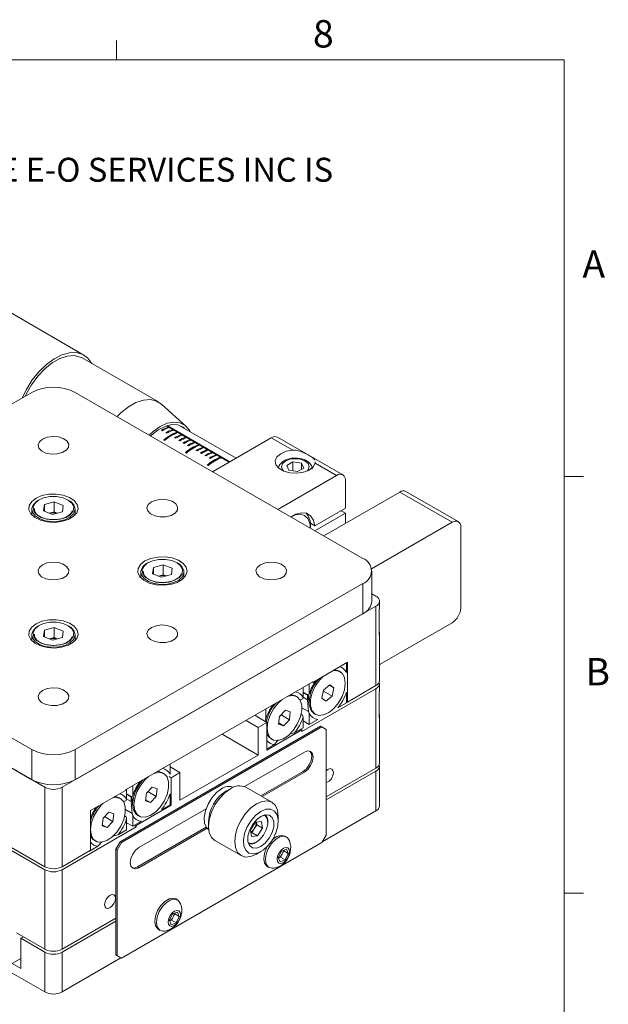
# Model space of a CAD drawing. Units: millimetres. Extents: x 5 to 289, y 4 to 204.
# Drawn here: x 244 to 289, y 128 to 204 of the extents above; entities that cross this region are included whole.
import ezdxf

# ---------------------------------------------------------------- set-up
doc = ezdxf.new("R2010")
doc.units = ezdxf.units.MM
doc.styles.add('SLDTEXTSTYLE0', font='TXT', dxfattribs={"width": 0.605})

# ---------------------------------------------------------------- blocks, each defined once
blk = doc.blocks.new('SW_NOTE_0')
at = {"color": 0, "linetype": 'Continuous', "lineweight": 0, "insert": (0, -0.082), "char_height": 1.852083, "attachment_point": 1, "style": 'SLDTEXTSTYLE0'}
blk.add_mtext('THE INFORMATION CONTAINED IN THIS DRAWING IS THE SOLE PROPERTY OF UNICE E-O SERVICES INC. ANY REPRODUCTION IN PART OR AS A WHOLE WITHOUT THE WRITTEN PERMISSION OF UNICE E-O SERVICES INC IS', dxfattribs=at)

msp = doc.modelspace()

# ---------------------------------------------------------------- linework, layer by layer
at = {"color": 7, "linetype": 'Continuous', "lineweight": 15}
for p, q in [((251.1008, 201.372), (251.1008, 202.872)), ((248.5704, 178.5568), (241.1626, 182.8332)), ((254.332, 174.9282), (248.4394, 178.3299)), ((222.3167, 162.8299), (244.5401, 175.6591)), ((270.1306, 162.8299), (247.9072, 175.6591)), ((256.4597, 173.0655), (254.5624, 174.7613)), ((254.9514, 173.0792), (255.1079, 172.9888)), ((259.8121, 170.2849), (254.9643, 173.0835)), ((259.8523, 170.3081), (255.016, 173.1)), ((255.1003, 172.9468), (255.0959, 172.9224)), ((255.1079, 172.9888), (255.1003, 172.9468)), ((255.1003, 172.9468), (255.1247, 172.9328)), ((255.1752, 172.9499), (255.4446, 172.7944)), ((260.3318, 170.5849), (255.9402, 173.1201)), ((254.6345, 172.6993), (254.5672, 172.7382)), ((254.9712, 172.5049), (254.9039, 172.5438)), ((255.437, 172.7525), (255.4326, 172.728)), ((255.4446, 172.7944), (255.437, 172.7525)), ((255.437, 172.7525), (255.4614, 172.7384)), ((255.5119, 172.7556), (255.7813, 172.6)), ((255.6447, 172.1162), (255.5773, 172.1551)), ((255.7737, 172.5581), (255.7693, 172.5336)), ((255.7813, 172.6), (255.7737, 172.5581)), ((255.7737, 172.5581), (255.7981, 172.544)), ((255.8486, 172.5612), (256.118, 172.4057)), ((256.1105, 172.3637), (256.1061, 172.3392)), ((256.118, 172.4057), (256.1105, 172.3637)), ((256.1105, 172.3637), (256.1348, 172.3496)), ((256.1854, 172.3668), (256.4547, 172.2113)), ((256.4472, 172.1693), (256.4428, 172.1449)), ((256.4547, 172.2113), (256.4472, 172.1693)), ((256.4472, 172.1693), (256.4716, 172.1552)), ((256.5221, 172.1724), (256.7915, 172.0169)), ((258.5144, 169.5357), (263.0595, 172.1596)), ((263.0595, 172.1596), (264.7223, 171.1997)), ((268.5864, 169.291), (263.5357, 172.2068)), ((254.8096, 171.9511), (254.7423, 171.99)), ((255.9814, 171.9218), (255.914, 171.9607)), ((256.3181, 171.7274), (256.2508, 171.7663)), ((256.6548, 171.533), (256.5875, 171.5719)), ((256.7839, 171.9749), (256.7795, 171.9505)), ((256.7915, 172.0169), (256.7839, 171.9749)), ((256.7839, 171.9749), (256.8083, 171.9609)), ((256.8588, 171.978), (257.1282, 171.8225)), ((257.1206, 171.7805), (257.1162, 171.7561)), ((257.1282, 171.8225), (257.1206, 171.7805)), ((257.1206, 171.7805), (257.145, 171.7665)), ((257.1955, 171.7836), (257.4649, 171.6281)), ((257.4573, 171.5862), (257.4529, 171.5617)), ((257.4649, 171.6281), (257.4573, 171.5862)), ((257.4573, 171.5862), (257.4817, 171.5721)), ((257.5322, 171.5893), (257.8016, 171.4338)), ((257.7941, 171.3918), (257.7896, 171.3673)), ((257.8016, 171.4338), (257.7941, 171.3918)), ((257.7941, 171.3918), (257.8184, 171.3777)), ((257.869, 171.3949), (258.1383, 171.2394)), ((256.4932, 170.9792), (256.4258, 171.0181)), ((257.3283, 171.1443), (257.2609, 171.1831)), ((257.665, 170.9499), (257.5976, 170.9888)), ((258.0017, 170.7555), (257.9343, 170.7944)), ((258.1308, 171.1974), (258.1264, 171.1729)), ((258.1383, 171.2394), (258.1308, 171.1974)), ((258.1308, 171.1974), (258.1552, 171.1833)), ((258.2057, 171.2005), (258.475, 171.045)), ((258.3384, 170.5611), (258.2711, 170.6)), ((258.4675, 171.003), (258.4631, 170.9786)), ((258.475, 171.045), (258.4675, 171.003)), ((258.4675, 171.003), (258.4919, 170.9889)), ((258.5424, 171.0061), (258.8118, 170.8506)), ((258.8042, 170.8086), (258.7998, 170.7842)), ((258.8118, 170.8506), (258.8042, 170.8086)), ((258.8042, 170.8086), (258.8286, 170.7946)), ((258.8791, 170.8117), (259.1485, 170.6562)), ((259.1409, 170.6143), (259.1365, 170.5898)), ((259.1485, 170.6562), (259.1409, 170.6143)), ((259.1409, 170.6143), (259.1653, 170.6002)), ((259.2158, 170.6173), (259.8019, 170.279)), ((258.1768, 170.0073), (258.1094, 170.0462)), ((264.7336, 170.3074), (264.2476, 170.0268)), ((264.2476, 170.0268), (264.4255, 169.6436)), ((265.3975, 170.2047), (264.7336, 170.3074)), ((264.7336, 169.5959), (264.7336, 170.3074)), ((265.0894, 169.5409), (265.5754, 169.8214)), ((265.5754, 169.8214), (265.3975, 170.2047)), ((265.3975, 169.7187), (265.3975, 170.2047)), ((266.4475, 170.2038), (266.4411, 170.2939)), ((266.4475, 170.2038), (268.1103, 169.2439)), ((268.1103, 169.2439), (263.5651, 166.62)), ((264.4255, 169.6436), (265.0894, 169.5409)), ((285.6908, 169.1652), (287.1908, 169.1652)), ((268.7837, 166.7164), (268.7837, 168.855)), ((267.1173, 164.5694), (272.9927, 167.9612)), ((272.9927, 167.9612), (277.0333, 165.6286)), ((275.7535, 166.6894), (273.4688, 168.0083)), ((245.5263, 166.9923), (245.4627, 166.5063)), ((245.5263, 166.9923), (246.2873, 167.2035)), ((245.5263, 166.4812), (245.5263, 166.9923)), ((246.2873, 167.2035), (246.9846, 166.9287)), ((246.2873, 166.4259), (246.2873, 167.2035)), ((246.9209, 166.4427), (246.9846, 166.9287)), ((244.557, 166.6397), (244.5617, 166.7123)), ((244.557, 166.6397), (244.557, 166.1852)), ((246.16, 166.2315), (245.4627, 166.5063)), ((245.9232, 166.3248), (246.2873, 166.4259)), ((246.16, 166.2315), (246.9209, 166.4427)), ((246.2873, 166.4259), (246.5241, 166.3325)), ((247.8903, 166.1852), (247.8903, 166.6397)), ((264.9173, 166.1888), (264.6564, 166.0809)), ((266.4183, 165.3509), (268.7837, 166.7164)), ((268.7837, 166.3276), (266.4277, 164.9675)), ((268.4469, 166.522), (268.7837, 166.3276)), ((268.7837, 165.5314), (268.7837, 166.3276)), ((277.5094, 165.6757), (275.7535, 166.6894)), ((266.0815, 165.5452), (266.4183, 165.3509)), ((266.09, 165.1625), (266.09, 165.3557)), ((270.8081, 162.0349), (277.0333, 165.6286)), ((277.7067, 165.2397), (277.7067, 159.0184)), ((253.9443, 162.1328), (254.7052, 162.344)), ((254.7052, 162.344), (255.4025, 162.0691)), ((254.7052, 161.5663), (254.7052, 162.344)), ((252.9749, 161.7802), (252.9797, 161.8527)), ((252.9749, 161.7802), (252.9749, 161.3256)), ((253.9443, 162.1328), (253.8806, 161.6467)), ((254.5779, 161.3719), (253.8806, 161.6467)), ((253.9443, 161.6217), (253.9443, 162.1328)), ((254.3411, 161.4653), (254.7052, 161.5663)), ((254.5779, 161.3719), (255.3389, 161.5831)), ((254.7052, 161.5663), (254.942, 161.473)), ((255.3389, 161.5831), (255.4025, 162.0691)), ((256.3082, 161.3256), (256.3082, 161.7802)), ((270.8279, 159.525), (270.8279, 161.8579)), ((244.5401, 148.0568), (222.3167, 160.886)), ((247.9072, 148.0568), (270.1306, 160.886)), ((270.1306, 158.5531), (270.1306, 160.886)), ((271.1407, 159.9137), (270.8279, 160.0943)), ((245.5502, 145.1406), (221.3065, 159.1362)), ((271.1407, 159.1362), (246.8971, 145.1406)), ((271.1407, 152.9927), (271.1407, 159.1362)), ((271.4197, 159.0195), (271.4197, 159.525)), ((222.3167, 158.5531), (244.5401, 145.7238)), ((247.9072, 145.7238), (270.1306, 158.5531)), ((271.3872, 158.8772), (271.3872, 156.8942)), ((277.0333, 157.852), (271.4775, 154.6447)), ((244.557, 156.9206), (244.5617, 156.9931)), ((244.557, 156.9206), (244.557, 156.466)), ((245.5263, 157.2732), (245.4627, 156.7872)), ((245.5263, 157.2732), (246.2873, 157.4844)), ((245.5263, 156.7621), (245.5263, 157.2732)), ((246.2873, 157.4844), (246.9846, 157.2096)), ((246.2873, 156.7067), (246.2873, 157.4844)), ((246.9209, 156.7235), (246.9846, 157.2096)), ((247.8903, 156.466), (247.8903, 156.9206)), ((271.4197, 153.3815), (271.4197, 157.0365)), ((246.16, 156.5123), (245.4627, 156.7872)), ((245.9232, 156.6057), (246.2873, 156.7067)), ((246.16, 156.5123), (246.9209, 156.7235)), ((246.2873, 156.7067), (246.5241, 156.6134)), ((266.2583, 153.2459), (268.9521, 154.801)), ((268.8679, 154.7524), (268.8679, 154.0148)), ((268.9521, 154.801), (268.9521, 151.7292)), ((271.4775, 154.6447), (271.4197, 154.6142)), ((268.3807, 154.074), (268.2797, 154.1323)), ((251.7795, 144.9263), (266.2583, 153.2848)), ((265.989, 152.3528), (265.989, 153.1293)), ((266.2583, 153.2459), (266.2247, 153.2653)), ((266.2583, 153.2848), (266.2583, 153.2459)), ((267.5802, 153.0452), (267.1045, 152.6558)), ((267.9042, 152.8138), (267.5802, 153.0452)), ((271.4197, 152.6427), (271.4197, 153.1482)), ((265.4165, 149.4549), (271.1407, 152.7594)), ((265.5176, 152.8571), (265.5176, 152.0764)), ((265.5176, 152.4954), (265.9457, 152.2482)), ((265.5176, 152.4954), (265.8591, 152.2982)), ((265.5176, 152.4486), (265.8641, 152.2486)), ((265.8591, 152.2982), (265.9457, 152.2482)), ((265.9048, 152.2718), (265.9907, 151.5199)), ((265.9457, 152.2482), (265.989, 152.3528)), ((267.1045, 152.6558), (266.9527, 152.035)), ((267.0855, 152.578), (267.7523, 152.193)), ((267.5484, 153.0191), (267.9042, 152.8138)), ((267.7523, 152.193), (267.9042, 152.8138)), ((268.8679, 152.496), (268.8679, 151.6612)), ((268.9521, 151.7292), (271.1407, 152.9927)), ((271.1407, 146.6159), (271.1407, 152.7594)), ((271.3872, 152.5004), (271.3872, 150.5174)), ((265.0287, 152.1389), (264.9277, 152.1972)), ((265.4759, 151.9752), (265.2632, 151.8777)), ((265.5176, 152.1065), (265.8591, 151.9094)), ((265.9457, 150.9884), (265.8591, 151.9094)), ((266.9527, 152.035), (267.2766, 151.8036)), ((267.2766, 151.8036), (267.7523, 152.193)), ((268.8679, 151.6612), (268.2021, 151.2768)), ((268.9521, 151.7292), (268.8679, 151.7778)), ((262.6386, 150.4229), (262.6386, 151.1952)), ((264.1464, 151.0851), (263.6949, 150.6168)), ((264.5279, 150.9576), (264.1464, 151.0851)), ((264.4579, 150.3618), (264.5279, 150.9576)), ((265.345, 150.791), (265.4759, 150.7154)), ((265.4231, 151.2901), (265.9457, 150.9884)), ((265.989, 149.9992), (265.989, 150.834)), ((266.3751, 150.8331), (266.4761, 150.7748)), ((262.0494, 149.7663), (261.1064, 150.3106)), ((262.7228, 150.155), (261.7798, 150.6994)), ((262.7228, 150.155), (262.0494, 149.7663)), ((262.5775, 150.2389), (262.6386, 150.4229)), ((262.7228, 150.155), (262.7228, 148.0165)), ((263.6949, 150.6168), (263.6249, 150.021)), ((263.6249, 150.021), (264.0064, 149.8935)), ((263.6351, 150.1078), (264.0064, 149.8935)), ((263.8098, 150.7359), (264.4579, 150.3618)), ((264.0064, 149.8935), (264.4579, 150.3618)), ((265.4759, 150.7154), (265.5176, 150.5661)), ((265.5176, 150.5661), (265.5176, 149.7271)), ((265.5176, 150.2713), (265.989, 149.9992)), ((266.6547, 150.3835), (265.989, 149.9992)), ((271.4197, 147.0047), (271.4197, 150.6597)), ((251.3754, 140.9214), (266.8644, 149.8631)), ((251.4764, 140.8631), (266.9654, 149.8047)), ((262.0494, 147.6277), (259.2542, 149.2414)), ((262.0494, 149.7663), (262.0494, 147.6277)), ((262.7228, 148.0165), (265.4165, 149.5715)), ((264.8501, 149.3418), (264.448, 149.2251)), ((265.5176, 149.7271), (264.8501, 149.3418)), ((265.4165, 149.5715), (265.3324, 149.6201)), ((265.4165, 149.5715), (265.4165, 149.4549)), ((266.8644, 149.8631), (266.9654, 149.8047)), ((266.9654, 149.8047), (267.3022, 149.6103)), ((267.3022, 149.6103), (267.3022, 141.4449)), ((263.0231, 148.898), (263.1241, 148.8397)), ((263.5869, 148.7912), (263.3027, 148.4484)), ((244.5401, 145.7238), (244.5401, 148.0568)), ((247.9072, 148.0568), (247.9072, 145.7238)), ((260.9887, 145.188), (265.6186, 147.8607)), ((263.3027, 148.4484), (262.7228, 148.1137)), ((255.9884, 144.1288), (262.0494, 147.6277)), ((254.7437, 146.2015), (254.6427, 146.2598)), ((255.2308, 146.1423), (255.2308, 146.9187)), ((255.9884, 146.2674), (255.2308, 146.7047)), ((255.9884, 146.2674), (255.315, 145.8786)), ((255.9884, 146.2674), (255.9884, 144.1288)), ((265.5176, 146.3637), (262.242, 144.4728)), ((265.6186, 146.3054), (262.343, 144.4144)), ((265.5176, 146.3637), (265.6186, 146.3054)), ((271.1407, 146.6159), (267.3022, 144.3999)), ((267.3022, 144.1666), (271.1407, 146.3826)), ((271.1407, 143.3109), (271.1407, 146.3826)), ((271.4197, 143.6996), (271.4197, 146.7714)), ((255.315, 145.8786), (255.163, 145.9664)), ((255.315, 145.8786), (255.315, 143.7401)), ((245.5502, 138.9971), (245.5502, 145.1406)), ((246.8971, 145.1406), (246.8971, 138.9971)), ((249.0857, 143.3324), (251.7795, 144.8874)), ((251.7795, 144.8874), (251.7795, 144.9263)), ((251.8805, 144.2039), (251.8805, 144.9846)), ((252.3519, 145.2568), (252.3519, 144.4803)), ((253.4099, 144.6793), (253.3398, 144.0836)), ((253.8614, 145.1477), (253.4099, 144.6793)), ((253.5248, 144.7985), (254.1729, 144.4244)), ((254.2429, 145.0202), (253.8614, 145.1477)), ((254.1729, 144.4244), (254.2429, 145.0202)), ((259.8941, 145.0228), (259.5574, 144.8284)), ((263.1051, 143.9745), (261.0847, 145.1408)), ((251.3916, 144.2664), (251.2906, 144.3247)), ((251.8389, 144.1027), (251.6262, 144.0052)), ((252.3087, 144.3757), (251.8805, 144.6229)), ((252.2221, 144.4257), (251.8805, 144.6228)), ((252.2271, 144.3761), (251.8805, 144.5761)), ((252.2221, 144.0368), (251.8805, 144.234)), ((252.2221, 144.4257), (252.3087, 144.3757)), ((252.3087, 143.1159), (252.2221, 144.0368)), ((252.2677, 144.3993), (252.3537, 143.6474)), ((252.3087, 144.3757), (252.3519, 144.4803)), ((253.3398, 144.0836), (253.7213, 143.9561)), ((253.3501, 144.1704), (253.7213, 143.9561)), ((253.7213, 143.9561), (254.1729, 144.4244)), ((255.2308, 143.7887), (255.2308, 144.6235)), ((249.0857, 140.2606), (249.0857, 143.3324)), ((250.5094, 143.2126), (250.0578, 142.7443)), ((250.8909, 143.0851), (250.5094, 143.2126)), ((252.3087, 143.1159), (251.7861, 143.4176)), ((255.315, 143.7401), (252.6213, 142.185)), ((252.8233, 140.4742), (258.0181, 143.4731)), ((254.5651, 143.4043), (255.2308, 143.7887)), ((255.315, 143.7401), (255.2308, 143.7887)), ((266.9991, 140.9199), (271.1407, 143.3109)), ((250.0578, 142.7443), (249.9878, 142.1485)), ((250.1727, 142.8634), (250.8208, 142.4893)), ((250.3693, 142.021), (250.8208, 142.4893)), ((250.8208, 142.4893), (250.8909, 143.0851)), ((251.7079, 142.9185), (251.8389, 142.8429)), ((251.8389, 142.8429), (251.8805, 142.6936)), ((251.8805, 141.8545), (251.8805, 142.6936)), ((252.3519, 142.1267), (251.8805, 142.3988)), ((252.3519, 142.9615), (252.3519, 142.1267)), ((252.3519, 142.1267), (253.0176, 142.511)), ((252.738, 142.9606), (252.8391, 142.9023)), ((258.2108, 142.4956), (258.2108, 142.1069)), ((261.8425, 142.4395), (261.4522, 141.8577)), ((262.3051, 142.4943), (261.8425, 142.4395)), ((261.9083, 142.4473), (261.9395, 142.22)), ((262.3051, 142.4943), (262.3772, 141.9673)), ((262.4147, 142.953), (262.4845, 142.9273)), ((263.5983, 142.4956), (263.5983, 142.8844)), ((252.6213, 142.0683), (246.8971, 138.7638)), ((249.9878, 142.1485), (250.3693, 142.021)), ((249.998, 142.2353), (250.3693, 142.021)), ((251.2131, 141.4692), (251.8805, 141.8545)), ((252.6213, 142.0683), (252.4361, 142.1753)), ((252.6213, 142.185), (252.5371, 142.2336)), ((252.6213, 142.185), (252.6213, 142.0683)), ((258.0357, 142.0445), (252.7223, 138.9772)), ((258.0961, 141.9628), (252.8233, 138.9189)), ((261.5243, 141.3307), (261.4522, 141.8577)), ((261.5491, 141.6382), (261.4833, 141.6304)), ((261.5491, 141.6382), (261.7443, 141.9291)), ((261.5491, 141.6382), (261.9868, 141.3855)), ((261.7443, 141.9291), (261.9395, 142.22)), ((261.9395, 142.22), (262.3772, 141.9673)), ((261.9868, 141.3855), (262.3772, 141.9673)), ((245.5502, 138.9971), (241.4086, 141.388)), ((245.5502, 138.7638), (241.4086, 141.1547)), ((249.386, 141.0255), (249.487, 140.9672)), ((249.9499, 140.9187), (249.6656, 140.5759)), ((251.2131, 141.4692), (250.811, 141.3526)), ((251.0387, 140.3382), (251.3754, 140.9214)), ((251.1397, 140.2799), (251.4764, 140.8631)), ((251.3754, 140.9214), (251.4764, 140.8631)), ((266.9654, 140.8617), (251.4764, 131.9201)), ((258.704, 141.0168), (260.7243, 139.8505)), ((261.9868, 141.3855), (261.5243, 141.3307)), ((264.2364, 141.283), (264.1084, 141.3569)), ((267.3022, 141.4449), (266.9654, 140.8617)), ((246.8971, 138.9971), (249.0857, 140.2606)), ((249.0016, 140.1926), (248.9847, 140.2023)), ((249.0016, 140.1926), (249.6656, 140.5759)), ((249.0016, 140.212), (249.0016, 140.1926)), ((251.0387, 140.3382), (251.1397, 140.2799)), ((251.0387, 132.1728), (251.0387, 140.3382)), ((251.1397, 132.1145), (251.1397, 140.2799)), ((261.9149, 139.9685), (262.2516, 140.1629)), ((263.6018, 139.7122), (263.8483, 140.2017)), ((263.8483, 140.2017), (264.232, 140.3503)), ((264.019, 140.2116), (263.8957, 139.9668)), ((263.9994, 140.2603), (264.019, 140.2116)), ((264.019, 140.2116), (264.3691, 140.0094)), ((264.232, 140.3503), (264.3691, 140.0094)), ((263.739, 139.3713), (263.6018, 139.7122)), ((263.7725, 139.7221), (263.6214, 139.6635)), ((264.1227, 139.5199), (263.739, 139.3713)), ((263.8957, 139.9668), (263.7725, 139.7221)), ((263.7725, 139.7221), (264.1227, 139.5199)), ((264.3691, 140.0094), (264.1227, 139.5199)), ((245.5502, 132.6203), (245.5502, 138.7638)), ((246.8971, 138.7638), (246.8971, 132.6203)), ((252.7223, 138.9772), (252.8233, 138.9189)), ((262.7514, 139.0062), (262.8793, 138.9323)), ((255.8184, 136.4235), (255.6905, 136.4973)), ((285.6908, 136.9552), (287.1908, 136.9552)), ((251.0387, 135.0113), (246.8971, 132.6203)), ((246.8971, 132.387), (251.0387, 134.778)), ((255.1839, 134.8526), (255.4304, 135.3422)), ((255.3211, 134.5117), (255.1839, 134.8526)), ((255.3545, 134.8625), (255.2035, 134.804)), ((255.4778, 135.1073), (255.3545, 134.8625)), ((255.3545, 134.8625), (255.7047, 134.6603)), ((255.4304, 135.3422), (255.814, 135.4908)), ((255.601, 135.352), (255.4778, 135.1073)), ((255.5814, 135.4007), (255.601, 135.352)), ((255.601, 135.352), (255.9512, 135.1499)), ((255.9512, 135.1499), (255.7047, 134.6603)), ((255.814, 135.4908), (255.9512, 135.1499)), ((254.3334, 134.1466), (254.4614, 134.0728)), ((255.7047, 134.6603), (255.3211, 134.5117)), ((245.5502, 132.6203), (243.3615, 133.8838)), ((243.9003, 133.5728), (243.6983, 133.4562)), ((245.5502, 132.387), (243.6983, 133.4562)), ((243.6983, 131.1232), (243.6983, 133.4562)), ((243.6983, 131.9007), (243.0248, 131.5119)), ((245.5502, 129.3153), (245.5502, 132.387)), ((246.8971, 132.387), (246.8971, 129.3153)), ((246.8971, 129.3153), (251.4428, 131.9395)), ((251.0387, 132.1728), (251.1397, 132.1145)), ((251.3754, 131.9784), (251.0387, 132.1728)), ((251.4764, 131.9201), (251.1397, 132.1145)), ((251.3754, 131.9784), (251.4764, 131.9201)), ((243.6983, 131.1232), (243.0248, 131.5119)), ((243.0248, 130.7732), (245.5502, 129.3153))]:
    msp.add_line(p, q, dxfattribs=at)
at = {"color": 7, "linetype": 'Continuous', "lineweight": 0}
for p, q in [((285.6908, 201.372), (8.6908, 201.372)), ((285.6908, 8.1152), (285.6908, 201.372))]:
    msp.add_line(p, q, dxfattribs=at)
at = {"color": 7, "linetype": 'Continuous', "lineweight": 15, "flags": 128}
for points in [[(243.8122, 175.2389), (244.1359, 175.9037), (244.5886, 176.6268), (245.1106, 177.279), (245.6818, 177.8353), (246.2803, 178.2742), (246.8831, 178.5791), (247.4671, 178.7381), (248.0097, 178.745), (248.4902, 178.5998), (248.89, 178.3079), (249.1834, 177.9004)], [(244.0364, 175.3684), (244.1165, 175.5378), (244.5236, 176.2594), (245.0072, 176.9206), (245.5475, 177.4943), (246.1223, 177.957), (246.7082, 178.2898), (247.2812, 178.479), (247.8177, 178.5169), (248.2959, 178.4019), (248.4394, 178.3299)], [(251.1402, 173.7927), (251.44, 174.0926), (252.0149, 174.5553), (252.6008, 174.8881), (253.1737, 175.0773), (253.7103, 175.1152), (254.1885, 175.0002), (254.5624, 174.7613)], [(253.6142, 172.3645), (253.9244, 172.6478), (254.4672, 173.0308), (255.0102, 173.2776), (255.5281, 173.3767), (255.9967, 173.3234), (256.394, 173.1202), (256.7016, 172.7766), (256.7809, 172.6348)], [(256.3393, 172.8897), (256.2302, 172.9757), (255.831, 173.1505), (255.3636, 173.1732), (254.8516, 173.0427), (254.3207, 172.7656), (253.7974, 172.3557), (253.7334, 172.2957)], [(245.3818, 172.063), (245.1346, 171.8547), (245.0344, 171.6088), (245.0949, 171.3587), (245.3078, 171.138), (245.6443, 170.9767), (246.0592, 170.8964), (246.4962, 170.9081), (246.8964, 171.0101), (247.2058, 171.1887), (247.3825, 171.4197), (247.4027, 171.672), (247.2637, 171.9115), (246.9842, 172.1058), (246.602, 172.2287), (246.1687, 172.2636), (245.7428, 172.2058), (245.3818, 172.063)], [(264.7223, 171.1997), (264.2159, 171.1111), (263.7907, 170.9291), (263.4967, 170.6751), (263.368, 170.3788), (263.4199, 170.0747), (263.6461, 169.7985), (264.0203, 169.5825), (264.4988, 169.4519), (265.0254, 169.422), (265.5388, 169.4962), (265.9788, 169.666), (266.2939, 169.9114), (266.4475, 170.2038)], [(244.8768, 167.495), (244.5396, 167.2313), (244.3521, 166.9219), (244.3309, 166.5944), (244.4778, 166.2778), (244.7799, 166.0003), (245.2102, 165.7865), (245.7306, 165.6554), (246.2949, 165.6187), (246.8527, 165.6796), (247.3547, 165.8328), (247.7562, 166.0646), (248.0215, 166.3543), (248.1271, 166.6764), (248.0635, 167.0021), (247.8364, 167.3025), (247.4661, 167.551), (246.9853, 167.7254), (246.4369, 167.8102), (245.8695, 167.7979), (245.3336, 167.6897), (244.8768, 167.495)], [(244.6567, 166.7859), (244.7031, 166.4885), (244.9143, 166.2159), (245.2674, 165.9976), (245.7242, 165.8574), (246.235, 165.8104), (246.7446, 165.8617), (247.1978, 166.0057), (247.5454, 166.2268), (247.7497, 166.5012), (247.7887, 166.799), (247.6581, 167.0879), (247.372, 167.3367), (246.9615, 167.5184), (246.4711, 167.6134), (245.9538, 167.6112), (245.4657, 167.5122), (245.0598, 167.3271), (244.78, 167.0759), (244.6567, 166.7859)], [(253.7998, 167.2035), (253.5525, 166.9951), (253.4524, 166.7493), (253.5128, 166.4991), (253.7257, 166.2785), (254.0623, 166.1171), (254.4771, 166.0369), (254.9141, 166.0485), (255.3144, 166.1505), (255.6237, 166.3291), (255.8004, 166.5602), (255.8206, 166.8125), (255.6816, 167.0519), (255.4021, 167.2462), (255.0199, 167.3691), (254.5866, 167.404), (254.1607, 167.3462), (253.7998, 167.2035)], [(264.5745, 166.0264), (264.9675, 166.2457), (265.4004, 166.3587), (265.7866, 166.3175), (266.0986, 166.125), (266.3142, 165.795), (266.4183, 165.3509)], [(266.09, 165.1613), (266.0429, 165.5671), (265.8873, 165.9186), (265.6343, 166.1491), (265.3028, 166.2414), (264.9173, 166.1888)], [(253.2947, 162.6355), (252.9575, 162.3717), (252.77, 162.0624), (252.7488, 161.7348), (252.8957, 161.4182), (253.1978, 161.1407), (253.6282, 160.9269), (254.1486, 160.7958), (254.7128, 160.7591), (255.2707, 160.8201), (255.7727, 160.9732), (256.1741, 161.205), (256.4394, 161.4948), (256.545, 161.8168), (256.4814, 162.1425), (256.2544, 162.443), (255.884, 162.6914), (255.4033, 162.8658), (254.8548, 162.9506), (254.2875, 162.9384), (253.7515, 162.8301), (253.2947, 162.6355)], [(245.3818, 162.3439), (245.1346, 162.1355), (245.0344, 161.8897), (245.0949, 161.6395), (245.3078, 161.4189), (245.6443, 161.2575), (246.0592, 161.1773), (246.4962, 161.1889), (246.8964, 161.291), (247.2058, 161.4696), (247.3825, 161.7006), (247.4027, 161.9529), (247.2637, 162.1924), (246.9842, 162.3867), (246.602, 162.5096), (246.1687, 162.5445), (245.7428, 162.4866), (245.3818, 162.3439)], [(253.0746, 161.9263), (253.1211, 161.6289), (253.3323, 161.3563), (253.6854, 161.138), (254.1421, 160.9978), (254.6529, 160.9508), (255.1626, 161.0021), (255.6157, 161.1461), (255.9633, 161.3673), (256.1677, 161.6416), (256.2067, 161.9394), (256.076, 162.2283), (255.79, 162.4772), (255.3795, 162.6589), (254.889, 162.7538), (254.3717, 162.7516), (253.8837, 162.6526), (253.4778, 162.4675), (253.198, 162.2163), (253.0746, 161.9263)], [(262.2177, 162.3439), (261.9705, 162.1355), (261.8703, 161.8897), (261.9308, 161.6395), (262.1436, 161.4189), (262.4802, 161.2575), (262.895, 161.1773), (263.3321, 161.1889), (263.7323, 161.291), (264.0417, 161.4696), (264.2184, 161.7006), (264.2386, 161.9529), (264.0995, 162.1924), (263.82, 162.3867), (263.4378, 162.5096), (263.0045, 162.5445), (262.5787, 162.4866), (262.2177, 162.3439)], [(271.4197, 159.0195), (271.4115, 158.9477), (271.3872, 158.8772)], [(244.8768, 157.7759), (244.5396, 157.5122), (244.3521, 157.2028), (244.3309, 156.8753), (244.4778, 156.5587), (244.7799, 156.2811), (245.2102, 156.0673), (245.7306, 155.9362), (246.2949, 155.8995), (246.8527, 155.9605), (247.3547, 156.1136), (247.7562, 156.3454), (248.0215, 156.6352), (248.1271, 156.9573), (248.0635, 157.283), (247.8364, 157.5834), (247.4661, 157.8318), (246.9853, 158.0062), (246.4369, 158.0911), (245.8695, 158.0788), (245.3336, 157.9705), (244.8768, 157.7759)], [(244.6567, 157.0667), (244.7031, 156.7693), (244.9143, 156.4967), (245.2674, 156.2785), (245.7242, 156.1382), (246.235, 156.0912), (246.7446, 156.1425), (247.1978, 156.2865), (247.5454, 156.5077), (247.7497, 156.782), (247.7887, 157.0798), (247.6581, 157.3688), (247.372, 157.6176), (246.9615, 157.7993), (246.4711, 157.8942), (245.9538, 157.8921), (245.4657, 157.7931), (245.0598, 157.6079), (244.78, 157.3568), (244.6567, 157.0667)], [(253.7998, 157.4843), (253.5525, 157.276), (253.4524, 157.0301), (253.5128, 156.78), (253.7257, 156.5593), (254.0623, 156.398), (254.4771, 156.3177), (254.9141, 156.3294), (255.3144, 156.4314), (255.6237, 156.61), (255.8004, 156.841), (255.8206, 157.0933), (255.6816, 157.3328), (255.4021, 157.5271), (255.0199, 157.65), (254.5866, 157.6849), (254.1607, 157.6271), (253.7998, 157.4843)], [(267.7938, 154.1323), (267.9436, 154.1588), (268.2875, 154.1182), (268.5551, 153.927), (268.7226, 153.6023), (268.7751, 153.173), (268.7079, 152.6771)], [(267.948, 154.2213), (268.1865, 154.1765), (268.2797, 154.1323)], [(266.3751, 150.8331), (266.3233, 150.8664), (266.1033, 151.1272), (265.9921, 151.5085), (265.9995, 151.9763), (266.1249, 152.4891), (266.3572, 153.0014), (266.6757, 153.4675), (266.7068, 153.5048)], [(268.7079, 152.6771), (268.527, 152.1588), (268.2486, 151.6641), (267.8972, 151.2369), (267.5042, 150.9153), (267.1045, 150.7277), (266.7335, 150.6909), (266.4243, 150.8081), (266.2043, 151.0689), (266.0931, 151.4502), (266.1005, 151.918), (266.226, 152.4308), (266.4582, 152.9431), (266.7767, 153.4092), (267.0631, 153.7105)], [(245.3818, 152.6248), (245.1346, 152.4164), (245.0344, 152.1705), (245.0949, 151.9204), (245.3078, 151.6998), (245.6443, 151.5384), (246.0592, 151.4581), (246.4962, 151.4698), (246.8964, 151.5718), (247.2058, 151.7504), (247.3825, 151.9815), (247.4027, 152.2337), (247.2637, 152.4732), (246.9842, 152.6675), (246.602, 152.7904), (246.1687, 152.8253), (245.7428, 152.7675), (245.3818, 152.6248)], [(264.5263, 152.2849), (264.643, 152.2838), (264.9277, 152.1972)], [(265.8661, 152.2739), (265.9035, 152.1617), (265.9215, 152.1259)], [(271.4197, 152.6427), (271.4115, 152.5709), (271.3872, 152.5004)], [(265.4092, 151.0346), (265.2928, 150.5237), (265.0683, 150.0098), (264.7557, 149.5384), (264.3827, 149.1515), (263.9825, 148.8835), (263.5906, 148.7582), (263.2419, 148.7867), (262.9674, 148.9665), (262.7914, 149.2816), (262.7295, 149.704), (262.7874, 150.1961), (262.9598, 150.7144), (263.2314, 151.2126), (263.578, 151.6465), (263.8642, 151.9027)], [(264.2886, 152.1477), (264.3695, 152.1765), (264.744, 152.2255), (265.0591, 152.1202), (265.2869, 151.87), (265.4072, 151.4971), (265.4092, 151.0346)], [(263.0231, 148.898), (262.8664, 149.0248), (262.7228, 149.2528)], [(266.0415, 147.9324), (266.1397, 147.7981), (266.191, 147.5301), (266.1397, 147.203), (265.9937, 146.8664), (265.7753, 146.5717), (265.5176, 146.3637)], [(265.6186, 147.8607), (265.8763, 147.9503), (266.0948, 147.9078), (266.2407, 147.7398), (266.292, 147.4718), (266.2407, 147.1446), (266.0948, 146.8081), (265.8763, 146.5134), (265.6186, 146.3054)], [(254.0036, 146.2103), (254.0845, 146.2391), (254.4589, 146.2881), (254.7741, 146.1828), (255.0019, 145.9325), (255.1222, 145.5596), (255.1242, 145.0972)], [(254.2413, 146.3475), (254.3579, 146.3464), (254.6427, 146.2598)], [(267.8577, 146.276), (267.8257, 146.4435), (267.7345, 146.5485), (267.5979, 146.575), (267.4368, 146.5191), (267.3022, 146.4157)], [(252.738, 142.9606), (252.5813, 143.0874), (252.4053, 143.4025), (252.3435, 143.8249), (252.4013, 144.317), (252.5737, 144.8352), (252.8453, 145.3335), (253.1394, 145.7114)], [(255.1242, 145.0972), (255.0078, 144.5863), (254.7833, 144.0723), (254.4706, 143.601), (254.0977, 143.2141), (253.6975, 142.9461), (253.3056, 142.8208), (252.9569, 142.8493), (252.6823, 143.0291), (252.5063, 143.3442), (252.4445, 143.7665), (252.5024, 144.2587), (252.6747, 144.7769), (252.9463, 145.2752), (253.293, 145.7091), (253.5792, 145.9653)], [(258.2274, 141.8439), (258.0545, 142.0165), (257.9078, 142.3634), (257.8778, 142.8084), (257.9672, 143.312), (258.1679, 143.8294), (258.4622, 144.3146), (258.8239, 144.7246), (259.2209, 145.0229)], [(259.8944, 145.0229), (259.4586, 144.7051), (259.0526, 144.2765), (258.7039, 143.7663), (258.4363, 143.2092), (258.2681, 142.6432), (258.2108, 142.1069), (258.2681, 141.6368), (258.4363, 141.265), (258.7039, 141.0168), (258.704, 141.0168)], [(251.7722, 143.1621), (251.6557, 142.6512), (251.4313, 142.1373), (251.1186, 141.6659), (250.7456, 141.279), (250.3454, 141.011), (249.9536, 140.8857), (249.6049, 140.9142), (249.3303, 141.094), (249.1543, 141.4091), (249.0925, 141.8315), (249.1503, 142.3236), (249.3227, 142.8419), (249.5943, 143.3401), (249.941, 143.774), (250.074, 143.9029)], [(250.8047, 144.3247), (251.1069, 144.353), (251.4221, 144.2477), (251.6499, 143.9975), (251.7701, 143.6246), (251.7722, 143.1621)], [(250.9589, 144.4137), (251.0059, 144.4113), (251.2906, 144.3247)], [(252.2292, 144.4007), (252.2665, 144.2892), (252.2844, 144.2534)], [(261.9147, 143.8566), (262.3504, 144.0419), (262.7565, 144.0821), (263.1052, 143.9745), (263.3727, 143.7263), (263.5409, 143.3545), (263.5983, 142.8844)], [(261.9149, 139.9685), (261.9147, 139.9683), (261.4789, 139.783), (261.0729, 139.7429), (260.7242, 139.8505), (260.4566, 140.0987), (260.2885, 140.4705), (260.2311, 140.9406), (260.2885, 141.4769), (260.4566, 142.0429), (260.7242, 142.6), (261.0729, 143.1102), (261.4789, 143.5388), (261.9147, 143.8566), (261.9147, 143.8566)], [(262.2514, 143.2734), (261.8544, 142.9751), (261.4927, 142.5652), (261.1984, 142.0799), (260.9976, 141.5625), (260.9083, 141.059), (260.9383, 140.614), (261.085, 140.2671), (261.3353, 140.0491), (261.667, 139.9795), (262.0507, 140.0643), (262.4521, 140.296), (262.8358, 140.6542), (263.1675, 141.1068), (263.4178, 141.6138), (263.5645, 142.1301), (263.5945, 142.6097), (263.5052, 143.0101), (263.3044, 143.2957), (263.0101, 143.4412), (262.6484, 143.4335), (262.2514, 143.2734)], [(262.2514, 142.8846), (261.9059, 142.6148), (261.6021, 142.2368), (261.3766, 141.7963), (261.2566, 141.3464), (261.2566, 140.9413), (261.3766, 140.6298), (261.6021, 140.4497), (261.9059, 140.4225), (262.2514, 140.5516), (262.5969, 140.8214), (262.9007, 141.1994), (263.1262, 141.6399), (263.2462, 142.0898), (263.2462, 142.495), (263.1262, 142.8064), (262.9007, 142.9865), (262.5969, 143.0137), (262.2514, 142.8846)], [(262.4577, 141.4329), (262.6691, 141.835), (262.7786, 142.2476), (262.7714, 142.6149), (262.6486, 142.8873), (262.5131, 142.9958)], [(249.386, 141.0255), (249.2293, 141.1523), (249.0857, 141.3803)], [(261.2758, 140.8525), (261.281, 140.8491), (261.542, 140.7826), (261.8533, 140.8686), (262.1729, 141.0956), (262.4577, 141.4329)], [(264.4649, 140.9931), (264.4558, 141.017), (264.2858, 141.25), (264.0281, 141.3452), (263.7136, 141.2911), (263.3803, 141.0943), (263.0685, 140.7784), (262.8157, 140.3817), (262.6524, 139.952), (262.5983, 139.541), (262.6599, 139.1983), (262.8299, 138.9654), (263.0876, 138.8702), (263.2447, 138.8794)], [(252.8233, 138.9189), (252.5656, 138.8293), (252.3471, 138.8717), (252.2011, 139.0397), (252.1499, 139.3077), (252.2011, 139.6349), (252.3471, 139.9715), (252.5656, 140.2662), (252.8233, 140.4742)], [(262.7363, 140.5471), (262.6877, 140.4556), (262.5244, 140.0258), (262.4703, 139.6148), (262.532, 139.2722), (262.7019, 139.0393), (262.7514, 139.0062)], [(264.4345, 140.3155), (264.3355, 140.4419), (264.1833, 140.4798), (264.0009, 140.4235), (263.8162, 140.2815), (263.6573, 140.0755), (263.5483, 139.8368), (263.5059, 139.6018), (263.5365, 139.4061), (263.6355, 139.2798), (263.7877, 139.2418), (263.9701, 139.2981), (264.1548, 139.4401), (264.3137, 139.6461), (264.4227, 139.8848), (264.4651, 140.1199), (264.4345, 140.3155)], [(252.7223, 138.9772), (252.4646, 138.8876), (252.2993, 138.9055)], [(251.0219, 136.5568), (250.9898, 136.7244), (250.8986, 136.8294), (250.762, 136.8559), (250.601, 136.7999), (250.4399, 136.6699), (250.3033, 136.4857), (250.2121, 136.2754), (250.1801, 136.0709), (250.2121, 135.9034), (250.3033, 135.7984), (250.4399, 135.7718), (250.601, 135.8278), (250.762, 135.9578), (250.8986, 136.142), (250.9898, 136.3524), (251.0219, 136.5568)], [(255.6905, 136.4973), (255.4822, 136.5594), (255.1677, 136.5054), (254.8345, 136.3085), (254.5226, 135.9927), (254.2698, 135.596), (254.1065, 135.1663), (254.0524, 134.7553), (254.114, 134.4126), (254.284, 134.1797), (254.3334, 134.1466)], [(256.047, 136.1336), (256.0379, 136.1575), (255.8679, 136.3904), (255.6101, 136.4856), (255.2957, 136.4315), (254.9624, 136.2347), (254.6506, 135.9189), (254.3977, 135.5222), (254.2344, 135.0924), (254.1803, 134.6814), (254.242, 134.3388), (254.4119, 134.1058), (254.6697, 134.0106), (254.8267, 134.0198)], [(256.0165, 135.4559), (255.9176, 135.5823), (255.7653, 135.6202), (255.583, 135.5639), (255.3983, 135.422), (255.2393, 135.216), (255.1304, 134.9772), (255.088, 134.7422), (255.1186, 134.5466), (255.2175, 134.4202), (255.3698, 134.3823), (255.5521, 134.4386), (255.7368, 134.5805), (255.8958, 134.7865), (256.0047, 135.0253), (256.0471, 135.2603), (256.0165, 135.4559)]]:
    msp.add_lwpolyline(points, dxfattribs=at)
at = {"color": 8, "linetype": 'Continuous', "lineweight": 15, "flags": 128}
for points in [[(265.8064, 169.5841), (265.9013, 169.6874), (265.9829, 169.9241), (265.9013, 170.1608), (265.6691, 170.3615), (265.3215, 170.4956), (264.9115, 170.5427), (264.5014, 170.4956), (264.1538, 170.3615)], [(264.1538, 170.3615), (263.9216, 170.1608), (263.84, 169.9241), (263.9216, 169.6874), (264.0165, 169.5841)], [(247.8903, 166.6397), (247.8856, 166.5672), (247.7654, 166.2743), (247.4943, 166.0172), (247.0989, 165.8209), (246.6177, 165.7049), (246.098, 165.6803), (245.5906, 165.7497), (245.1452, 165.9062), (244.8053, 166.1345), (244.6042, 166.4122), (244.557, 166.6397)], [(256.3082, 161.7802), (256.3035, 161.7077), (256.1833, 161.4147), (255.9123, 161.1576), (255.5168, 160.9614), (255.0357, 160.8453), (254.516, 160.8208), (254.0085, 160.8901), (253.5631, 161.0466), (253.2232, 161.2749), (253.0222, 161.5527), (252.9749, 161.7802)], [(247.8903, 156.9206), (247.8856, 156.8481), (247.7654, 156.5552), (247.4943, 156.298), (247.0989, 156.1018), (246.6177, 155.9857), (246.098, 155.9612), (245.5906, 156.0306), (245.1452, 156.187), (244.8053, 156.4153), (244.6042, 156.6931), (244.557, 156.9206)]]:
    msp.add_lwpolyline(points, dxfattribs=at)
at = {"color": 7, "linetype": 'Continuous', "lineweight": 15}
for centre, radius, start, end in [((246.2236, 172.4098), 3.6596, 62.609672, 117.390328), ((255.962, 170.4373), 2.6907, 108.508989, 121.225535), ((256.0294, 170.3985), 2.6907, 108.508989, 121.225535), ((256.8337, 169.6176), 3.1626, 109.436396, 131.399012), ((256.901, 169.5788), 3.1626, 109.436396, 131.399012), ((256.2987, 170.243), 2.6907, 108.508989, 121.225535), ((256.3661, 170.2041), 2.6907, 108.508989, 121.225535), ((256.9722, 169.8542), 2.6907, 108.508989, 121.225535), ((257.0395, 169.8153), 2.6907, 108.508989, 121.225535), ((257.3089, 169.6598), 2.6907, 108.508989, 121.225535), ((257.3762, 169.6209), 2.6907, 108.508989, 121.225535), ((263.3385, 171.7702), 0.479, 65.692881, 125.617577), ((257.6456, 169.4654), 2.6907, 108.508989, 121.225535), ((257.713, 169.4265), 2.6907, 108.508989, 121.225535), ((258.5173, 168.6457), 3.1626, 109.436396, 131.399012), ((258.5846, 168.6069), 3.1626, 109.436396, 131.399012), ((257.9823, 169.271), 2.6907, 108.508989, 121.225535), ((258.0497, 169.2322), 2.6907, 108.508989, 121.225535), ((258.6558, 168.8823), 2.6907, 108.508989, 121.225535), ((258.7231, 168.8434), 2.6907, 108.508989, 121.225535), ((258.9925, 168.6879), 2.6907, 108.508989, 121.225535), ((259.0598, 168.649), 2.6907, 108.508989, 121.225535), ((259.3292, 168.4935), 2.6907, 108.508989, 121.225535), ((259.3965, 168.4546), 2.6907, 108.508989, 121.225535), ((260.2009, 167.6738), 3.1626, 109.436396, 131.399012), ((260.2682, 167.6349), 3.1626, 109.436396, 131.399012), ((259.6659, 168.2991), 2.6907, 108.508989, 121.225535), ((259.7333, 168.2603), 2.6907, 108.508989, 121.225535), ((268.3732, 168.9216), 0.4159, 350.785963, 129.203285), ((273.2717, 167.5718), 0.479, 65.692881, 125.617577), ((245.4848, 166.4775), 0.9524, 115.174766, 165.727467), ((247.0422, 166.5513), 0.8527, 5.956687, 67.55998), ((246.2238, 165.1413), 1.221, 76.479391, 104.24189), ((264.7398, 165.4324), 1.3523, 356.74893, 41.467792), ((277.2962, 165.3063), 0.4159, 350.785963, 129.203285), ((253.9027, 161.6179), 0.9524, 115.174766, 165.727467), ((255.4601, 161.6917), 0.8527, 5.956687, 67.55998), ((269.7617, 161.8579), 1.0396, 290.783421, 69.216579), ((254.6417, 160.2817), 1.221, 76.479391, 104.24189), ((270.9932, 159.525), 0.4158, 290.783421, 69.216579), ((269.6364, 159.6438), 1.1975, 294.374658, 354.305201), ((276.2446, 159.085), 1.4636, 302.605478, 357.394522), ((245.4848, 156.7583), 0.9524, 115.174766, 165.727467), ((247.0422, 156.8321), 0.8527, 5.956687, 67.55998), ((271.0897, 157.0365), 0.3298, 334.442779, 25.557221), ((246.2238, 155.4221), 1.221, 76.479391, 104.24189), ((268.1538, 153.6766), 0.7902, 25.341209, 76.655241), ((269.5844, 151.1802), 3.7818, 144.106103, 161.936384), ((270.9431, 153.429), 0.479, 294.374658, 354.305201), ((270.9909, 153.1539), 0.422, 290.801929, 15.244513), ((264.8017, 151.7409), 0.7906, 25.112906, 80.366579), ((265.2601, 153.6748), 3.7955, 320.817829, 341.905457), ((266.2489, 149.2367), 3.8002, 142.879159, 161.811119), ((265.7175, 149.5439), 3.1127, 137.449013, 168.120102), ((266.7041, 151.1738), 0.7918, 205.412583, 266.419994), ((271.0897, 150.6597), 0.3298, 334.442779, 25.557221), ((261.9089, 151.7392), 3.7945, 320.81599, 341.992326), ((263.347, 149.2247), 0.7775, 216.60746, 266.735528), ((246.2236, 151.3061), 3.6596, 242.609672, 297.390328), ((270.9431, 147.0522), 0.479, 294.374658, 354.305201), ((254.517, 145.804), 0.7899, 25.35097, 80.380612), ((267.0209, 146.283), 0.8369, 289.637726, 359.522699), ((270.9909, 146.7771), 0.422, 290.801929, 15.244513), ((246.2236, 148.9731), 3.6596, 242.609672, 297.390328), ((255.9629, 143.2999), 3.799, 142.8774, 161.897622), ((246.2236, 146.4404), 1.4638, 242.609672, 297.390328), ((261.0677, 142.4014), 2.8585, 121.889126, 178.110874), ((259.782, 144.2538), 0.952, 68.551393, 126.116129), ((260.5915, 144.0521), 1.1952, 65.627879, 125.682579), ((251.1643, 143.8683), 0.7909, 25.104182, 76.641721), ((251.623, 145.8023), 3.7955, 320.817829, 341.905457), ((252.1663, 141.6216), 3.2099, 139.712682, 163.679254), ((252.6404, 141.3464), 3.8337, 144.599715, 158.005882), ((270.9431, 143.7472), 0.479, 294.374658, 354.305201), ((248.2719, 143.8667), 3.7945, 320.81599, 341.992326), ((253.0671, 143.3013), 0.7918, 205.412583, 266.419994), ((261.0338, 142.4368), 0.8732, 324.450547, 0.677897), ((262.0518, 142.5167), 0.7413, 354.559627, 42.167827), ((261.0466, 142.3745), 0.8278, 301.421782, 327.444589), ((249.7099, 141.3522), 0.7775, 216.60746, 266.735528), ((261.4483, 141.5439), 0.791, 259.934872, 303.954935), ((263.8365, 140.5073), 0.8921, 72.25313, 139.167471), ((262.9641, 140.4505), 1.5959, 315.361648, 19.879945), ((263.3154, 140.2749), 0.657, 332.033658, 357.79301), ((262.9641, 140.4505), 1.5959, 280.125431, 315.361648), ((263.2777, 140.2559), 0.6823, 300.155364, 334.933417), ((246.2236, 140.2969), 1.4638, 242.609672, 297.390328), ((246.2236, 140.0636), 1.4638, 242.609672, 297.390328), ((254.5462, 135.5909), 1.5959, 315.361648, 19.879945), ((254.8598, 135.3963), 0.6823, 300.155364, 334.933417), ((254.8975, 135.4154), 0.657, 332.033658, 357.79301), ((254.5462, 135.5909), 1.5959, 280.125431, 315.361648), ((246.2236, 133.9201), 1.4638, 242.609672, 297.390328), ((246.2236, 133.6868), 1.4638, 242.609672, 297.390328), ((246.2236, 130.615), 1.4638, 242.609672, 297.390328)]:
    msp.add_arc(centre, radius, start, end, dxfattribs=at)
for points, knots in [([(266.2084, 169.7318), (266.2121, 169.7562), (266.2301, 169.8762), (266.1258, 170.0861), (265.9146, 170.3115), (265.5957, 170.4819), (265.1965, 170.5821), (264.7575, 170.5959), (264.355, 170.5231), (264.061, 170.399), (263.8325, 170.2381), (263.6671, 170.0574), (263.6354, 169.8926), (263.6226, 169.8259)], [0, 0, 0, 0, 0.0252706, 0.1245351, 0.223263, 0.33031, 0.4430774, 0.5559377, 0.6693796, 0.7668134, 0.828724, 0.9306936, 1, 1, 1, 1]), ([(266.4312, 170.434), (266.3812, 170.4976), (266.2918, 170.6113), (265.9924, 170.7833), (265.6141, 170.9913), (265.1811, 171.1809), (264.8616, 171.194), (264.7223, 171.1997)], [0, 0, 0, 0, 0.230151, 0.4115117, 0.5930558, 0.8227043, 1, 1, 1, 1]), ([(247.6709, 166.4976), (247.6412, 166.4307), (247.5765, 166.2852), (247.3192, 166.0812), (246.9525, 165.9203), (246.515, 165.8304), (246.0502, 165.8199), (245.602, 165.8901), (245.2145, 166.033), (244.9283, 166.2314), (244.757, 166.462), (244.7531, 166.6167), (244.7511, 166.6958)], [0, 0, 0, 0, 0.0876767, 0.1908566, 0.2919359, 0.3928591, 0.494036, 0.5952537, 0.6960708, 0.7961757, 0.8958776, 1, 1, 1, 1]), ([(256.0888, 161.638), (256.0591, 161.5712), (255.9945, 161.4257), (255.7372, 161.2216), (255.3705, 161.0607), (254.933, 160.9708), (254.4681, 160.9604), (254.02, 161.0305), (253.6325, 161.1734), (253.3463, 161.3719), (253.175, 161.6024), (253.171, 161.7571), (253.169, 161.8362)], [0, 0, 0, 0, 0.0876767, 0.1908566, 0.2919359, 0.3928591, 0.494036, 0.5952537, 0.6960708, 0.7961757, 0.8958776, 1, 1, 1, 1]), ([(247.6709, 156.7784), (247.6412, 156.7116), (247.5765, 156.5661), (247.3192, 156.362), (246.9525, 156.2012), (246.515, 156.1112), (246.0502, 156.1008), (245.602, 156.171), (245.2145, 156.3138), (244.9283, 156.5123), (244.757, 156.7428), (244.7531, 156.8976), (244.7511, 156.9766)], [0, 0, 0, 0, 0.0876767, 0.1908566, 0.2919359, 0.3928591, 0.494036, 0.5952537, 0.6960708, 0.7961757, 0.8958776, 1, 1, 1, 1]), ([(265.5176, 152.0764), (265.5147, 152.07), (265.5, 152.0372), (265.4867, 152.0029), (265.4759, 151.9752)], [0, 0, 0, 0, 0.1932826, 1, 1, 1, 1]), ([(265.8591, 151.9094), (265.8594, 151.9397), (265.8607, 152.0528), (265.8627, 152.1659), (265.8641, 152.2486)], [0, 0, 0, 0, 0.2687796, 1, 1, 1, 1]), ([(265.989, 150.834), (265.9859, 150.8445), (265.9706, 150.8961), (265.9568, 150.9475), (265.9457, 150.9884)], [0, 0, 0, 0, 0.20309162, 1, 1, 1, 1]), ([(251.8805, 144.2039), (251.8776, 144.1975), (251.8629, 144.1646), (251.8496, 144.1304), (251.8389, 144.1027)], [0, 0, 0, 0, 0.1932826, 1, 1, 1, 1]), ([(252.2221, 144.0368), (252.2228, 144.1066), (252.2241, 144.2197), (252.2263, 144.3327), (252.2271, 144.3761)], [0, 0, 0, 0, 0.6168183, 1, 1, 1, 1]), ([(252.3519, 142.9615), (252.3488, 142.972), (252.3335, 143.0235), (252.3197, 143.075), (252.3087, 143.1159)], [0, 0, 0, 0, 0.2030916, 1, 1, 1, 1])]:
    msp.add_open_spline(points, degree=3, knots=knots, dxfattribs=at)

# ---------------------------------------------------------------- block references
at = {"color": 7, "linetype": 'Continuous', "lineweight": 0}
msp.add_blockref('SW_NOTE_0', (12.2315, 193.8904), dxfattribs=at)

# ---------------------------------------------------------------- texts
at = {"color": 7, "linetype": 'Continuous', "lineweight": 0, "char_height": 2.1167, "attachment_point": 1, "style": 'SLDTEXTSTYLE0'}
for s, insert in [('8', (266.2788, 204.4534)), ('A', (287.1024, 186.6425)), ('B', (287.3366, 155.1305))]:
    msp.add_mtext(s, dxfattribs=dict(at, insert=insert))

doc.saveas('drawing.dxf')
